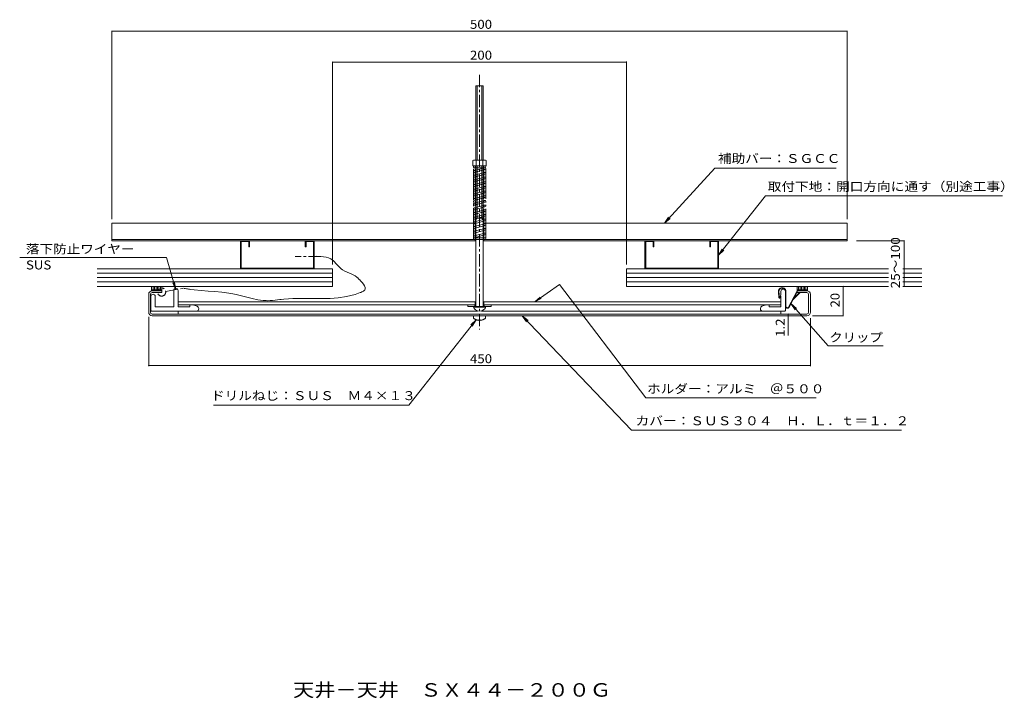
# Model space of a CAD drawing. Units: millimetres. Extents: x -338 to 331, y -272 to 189.
import ezdxf

# ---------------------------------------------------------------- set-up
doc = ezdxf.new("R2010")
doc.units = ezdxf.units.MM
doc.header["$LTSCALE"] = 2
for name, pattern in [('JWW_CENTER1', [13.546667, 4.233333, -0.846667, 0.846667, -0.846667, 4.233333, -0.846667, 0.846667, -0.846667]), ('JWW_PHANTOM1', [13.546667, 3.386667, -0.846667, 0.423333, -0.846667, 0.423333, -0.846667, 3.386667, -0.846667, 0.423333, -0.846667, 0.423333, -0.846667]), ('JWW_PHANTOM2', [13.546667, 10.16, -0.846667, 0.423333, -0.846667, 0.423333, -0.846667])]:
    doc.linetypes.add(name, pattern=pattern)
for name, color, linetype in [('D-0', 7, 'Continuous'), ('D-1', 7, 'Continuous'), ('D-2', 7, 'Continuous'), ('D-3', 7, 'Continuous'), ('D-4', 7, 'Continuous'), ('D-5', 7, 'Continuous'), ('D-6', 7, 'Continuous')]:
    doc.layers.add(name, color=color, linetype=linetype)
doc.styles.add('ＭＳ ゴシック', font='txt')

msp = doc.modelspace()

# ---------------------------------------------------------------- linework, layer by layer
at = {"layer": 'D-0', "color": 3, "linetype": 'Continuous', "lineweight": 9}
for p, q in [((-250.71, -9.59), (-250.71, 2.61)), ((-249.51, -9.59), (-249.51, 2.61)), ((-248.31, 5.01), (-241.71, 5.01)), ((-248.31, 3.81), (-241.71, 3.81)), ((-241.71, 5.01), (-241.71, 3.81)), ((190.29, 5.01), (190.29, 3.81)), ((196.89, 5.01), (190.29, 5.01)), ((196.89, 3.81), (190.29, 3.81)), ((198.09, -9.59), (198.09, 2.61)), ((199.29, -9.59), (199.29, 2.61)), ((-248.31, -10.79), (196.89, -10.79)), ((196.89, -11.99), (-248.31, -11.99))]:
    msp.add_line(p, q, dxfattribs=at)
for centre, radius, start, end in [((-248.31, 2.61), 2.4, 90, 180), ((-248.31, 2.61), 1.2, 90, 180), ((196.89, 2.61), 2.4, 0, 90), ((196.89, 2.61), 1.2, 0, 90), ((-248.31, -9.59), 2.4, 180, 270), ((-248.31, -9.59), 1.2, 180, 270), ((196.89, -9.59), 1.2, 270, 0), ((196.89, -9.59), 2.4, 270, 0)]:
    msp.add_arc(centre, radius, start, end, dxfattribs=at)
at = {"layer": 'D-1', "color": 2, "linetype": 'JWW_CENTER1', "lineweight": 9}
for p, q in [((-25.71, 151.93), (-25.71, -21.23)), ((-133.56, 28.28), (-151.19, 28.28))]:
    msp.add_line(p, q, dxfattribs=at)
at = {"layer": 'D-1', "color": 2, "linetype": 'Continuous', "lineweight": 9}
for p, q in [((-23.21, 144.41), (-28.21, 144.41)), ((-28.21, 93.91), (-28.21, 144.41)), ((-27.21, 93.91), (-27.21, 144.41)), ((-24.21, 93.91), (-24.21, 144.41)), ((-23.21, 93.91), (-23.21, 144.41)), ((-29.66, 93.91), (-30.31, 93.53)), ((-29.66, 93.91), (-21.76, 93.91)), ((-21.76, 93.91), (-21.11, 93.53)), ((-30.31, 93.53), (-30.31, 89.91)), ((-30.31, 89.91), (-21.11, 89.91)), ((-28.21, -5.59), (-28.21, 89.91)), ((-28, 93.53), (-28, 89.91)), ((-27.21, 54.41), (-27.21, 89.91)), ((-24.21, 54.41), (-24.21, 89.91)), ((-23.42, 93.53), (-23.42, 89.91)), ((-23.21, -5.59), (-23.21, 89.91)), ((-21.11, 93.53), (-21.11, 89.91)), ((-27.21, 54.41), (-28.21, 53.41)), ((-28.21, 54.41), (-23.21, 54.41)), ((-24.21, 54.41), (-23.21, 53.41)), ((-275.71, 39.01), (-275.71, 51.01)), ((-28.21, 51.01), (-275.71, 51.01)), ((224.29, 51.01), (-23.21, 51.01)), ((224.29, 39.01), (224.29, 51.01)), ((-28.21, 39.91), (-275.71, 39.91)), ((-28.21, 39.01), (-275.71, 39.01)), ((-28.71, 39.81), (-28.71, 39.01)), ((224.29, 39.91), (-23.21, 39.91)), ((224.29, 39.01), (-23.21, 39.01)), ((-22.71, 39.81), (-22.71, 39.01)), ((-248.71, 8.01), (-248.71, 5.01)), ((-247.71, 8.01), (-247.71, 5.71)), ((-246.71, 8.01), (-246.71, 5.71)), ((-245.71, 8.01), (-245.71, 5.71)), ((-244.71, 8.01), (-244.71, 5.71)), ((-243.71, 8.01), (-243.71, 5.71)), ((-242.71, 8.01), (-242.71, 5.71)), ((-241.71, 8.01), (-241.71, 5.01)), ((190.29, 8.01), (190.29, 5.01)), ((191.29, 8.01), (191.29, 5.71)), ((192.29, 8.01), (192.29, 5.71)), ((193.29, 8.01), (193.29, 5.71)), ((194.29, 8.01), (194.29, 5.71)), ((195.29, 8.01), (195.29, 5.71)), ((196.29, 8.01), (196.29, 5.71)), ((197.29, 8.01), (197.29, 5.01)), ((-249.21, -8.29), (-249.21, 1.21)), ((-248.71, 5.71), (-241.71, 5.71)), ((-248.71, 5.01), (-241.71, 5.01)), ((-246.21, 1.21), (-246.21, -5.79)), ((-233.71, 5.21), (-233.71, -5.79)), ((-230.71, 5.21), (-230.71, -5.79)), ((177.89, 0.32), (177.59, 4.58)), ((178.19, 0.34), (177.89, 4.6)), ((178.19, 0.34), (179.02, 1.3)), ((178.41, 0.15), (179.25, 1.11)), ((178.93, 1.5), (179.29, 2.21)), ((179.02, 1.3), (179.25, 1.11)), ((179.11, 1.21), (179.29, 1.21)), ((179.29, 4.71), (179.29, 2.21)), ((179.29, 1.21), (179.29, -5.79)), ((182.29, -8.29), (182.29, 4.71)), ((182.59, -5.53), (182.59, 4.61)), ((184.47, -6), (190.02, 4.55)), ((184.74, -6.14), (190.29, 4.41)), ((187.49, -0.91), (192, 3.6)), ((187.96, -0.02), (191.79, 3.81)), ((190.02, 4.55), (190.29, 4.41)), ((197.29, 5.71), (190.29, 5.71)), ((197.29, 5.01), (190.29, 5.01)), ((191.79, 3.81), (192, 3.6)), ((-246.21, -5.79), (-233.71, -5.79)), ((-230.71, -2.59), (-28.21, -2.59)), ((-230.71, -4.59), (-28.21, -4.59)), ((-230.71, -5.79), (-222.71, -5.79)), ((-222.71, -4.59), (-222.71, -5.79)), ((-217.78, -5.47), (-220.74, -4.59)), ((-33.71, -4.59), (-33.71, -5.59)), ((-33.71, -5.59), (-17.71, -5.59)), ((-29.88, -6.09), (-21.55, -6.09)), ((-28.96, -4.59), (-28.96, -5.59)), ((-28.71, -4.59), (-28.71, -2.59)), ((-23.21, -2.59), (179.29, -2.59)), ((-23.21, -4.59), (179.29, -4.59)), ((-22.71, -4.59), (-22.71, -2.59)), ((-22.46, -4.59), (-22.46, -5.59)), ((-17.71, -4.59), (-17.71, -5.59)), ((166.36, -5.47), (169.31, -4.59)), ((171.29, -4.59), (171.29, -5.79)), ((171.29, -5.79), (179.29, -5.79)), ((-248.71, -8.79), (-27.11, -8.79)), ((-230.71, -8.79), (-230.71, -10.79)), ((-230.71, -10.79), (-27.11, -10.79)), ((-216.71, -6.91), (-216.71, -7.29)), ((181.79, -8.79), (-24.31, -8.79)), ((-24.31, -10.79), (179.29, -10.79)), ((165.29, -6.91), (165.29, -7.29)), ((179.29, -8.79), (179.29, -10.79))]:
    msp.add_line(p, q, dxfattribs=at)
at = {"layer": 'D-1', "color": 2, "linetype": 'JWW_PHANTOM1', "lineweight": 9}
for p, q in [((-29.71, -13.72), (-29.71, -11.99)), ((-29.71, -11.99), (-21.71, -11.99)), ((-21.71, -11.99), (-21.71, -13.72)), ((-25.21, -14.67), (-26.21, -14.67)), ((-26.21, -15.07), (-26.21, -14.67)), ((-25.21, -15.07), (-25.21, -14.67))]:
    msp.add_line(p, q, dxfattribs=at)
at = {"layer": 'D-1', "color": 2, "linetype": 'Continuous', "lineweight": 9}
for centre, radius, start, end in [((-29.16, 91.94), 1.96, 53.99094, 126.00906), ((-25.71, 86.73), 7.18, 71.39072, 108.60928), ((-22.27, 91.94), 1.96, 53.99113, 126.00887), ((-232.21, 5.21), 1.5, 0, 180), ((180.09, 4.61), 2.5, 0, 180.28502), ((180.09, 4.61), 2.2, 0, 180.06065), ((-247.71, 1.21), 1.5, 0, 180), ((178.19, 0.34), 0.3, 184, 319), ((179.11, 1.41), 0.2, 153.43495, 270), ((180.79, 4.71), 1.5, 0, 180), ((-218.21, -6.91), 1.5, 0, 73.39296), ((-25.71, -4.39), 4.5, 195.466, 344.534), ((166.79, -6.91), 1.5, 106.60704, 180), ((183.59, -5.53), 1.3, 180, 332.24136), ((183.59, -5.53), 1, 180, 332.24136), ((-248.71, -8.29), 0.5, 180, 270), ((-218.21, -7.29), 1.5, 270, 0), ((166.79, -7.29), 1.5, 180, 270), ((181.79, -8.29), 0.5, 270, 0)]:
    msp.add_arc(centre, radius, start, end, dxfattribs=at)
at = {"layer": 'D-1', "color": 2, "linetype": 'JWW_PHANTOM1', "lineweight": 9}
for start, end in [(232.01996, 265.58826), (274.41174, 307.97984)]:
    msp.add_arc((-25.71, -8.59), 6.5, start, end, dxfattribs=at)
at = {"layer": 'D-2', "color": 6, "linetype": 'Continuous', "lineweight": 5}
for p, q in [((-188.21, 20.01), (-188.21, 39.01)), ((-188.21, 39.01), (-182.21, 39.01)), ((-187.71, 38.51), (-182.71, 38.51)), ((-187.71, 20.51), (-187.71, 38.51)), ((-182.71, 35.01), (-182.71, 38.51)), ((-182.71, 35.01), (-182.21, 35.01)), ((-182.21, 35.01), (-182.21, 39.01)), ((-144.21, 35.01), (-144.21, 39.01)), ((-144.21, 39.01), (-138.21, 39.01)), ((-144.21, 35.01), (-143.71, 35.01)), ((-143.71, 38.51), (-138.71, 38.51)), ((-143.71, 35.01), (-143.71, 38.51)), ((-138.71, 20.51), (-138.71, 38.51)), ((-138.21, 20.01), (-138.21, 39.01)), ((86.79, 20.01), (86.79, 39.01)), ((92.79, 39.01), (86.79, 39.01)), ((87.29, 20.51), (87.29, 38.51)), ((92.29, 38.51), (87.29, 38.51)), ((92.29, 35.01), (92.29, 38.51)), ((92.79, 35.01), (92.29, 35.01)), ((92.79, 35.01), (92.79, 39.01)), ((130.79, 35.01), (130.79, 39.01)), ((136.79, 39.01), (130.79, 39.01)), ((131.29, 35.01), (130.79, 35.01)), ((131.29, 35.01), (131.29, 38.51)), ((136.29, 38.51), (131.29, 38.51)), ((136.29, 20.51), (136.29, 38.51)), ((136.79, 20.01), (136.79, 39.01)), ((-138.71, 20.51), (-187.71, 20.51)), ((87.29, 20.51), (136.29, 20.51)), ((-285.71, 20.01), (-125.71, 20.01)), ((-285.71, 17.01), (-125.71, 17.01)), ((-285.71, 14.01), (-125.71, 14.01)), ((-125.71, 8.01), (-125.71, 20.01)), ((74.29, 8.01), (74.29, 20.01)), ((74.29, 20.01), (252.45, 20.01)), ((74.29, 17.01), (252.45, 17.01)), ((74.29, 14.01), (252.45, 14.01)), ((262.2, 20.01), (275.04, 20.01)), ((262.2, 17.01), (275.04, 17.01)), ((262.2, 14.01), (275.04, 14.01)), ((-285.71, 11.01), (-125.71, 11.01)), ((-285.71, 8.01), (-125.71, 8.01)), ((74.29, 11.01), (252.45, 11.01)), ((74.29, 8.01), (252.45, 8.01)), ((262.2, 11.01), (275.04, 11.01)), ((262.2, 8.01), (275.04, 8.01))]:
    msp.add_line(p, q, dxfattribs=at)
at = {"layer": 'D-3', "color": 4, "linetype": 'JWW_PHANTOM2', "lineweight": 9}
for p, q in [((-29.91, 40.51), (-29.91, 89.31)), ((-28.71, 40.51), (-28.71, 89.31)), ((-22.71, 40.51), (-22.71, 89.31)), ((-21.51, 40.51), (-21.51, 89.31))]:
    msp.add_line(p, q, dxfattribs=at)
at = {"layer": 'D-3', "color": 4, "linetype": 'Continuous', "lineweight": 9}
for p, q in [((-29.31, 89.91), (-22.11, 89.91)), ((-29.31, 88.71), (-22.11, 88.71)), ((-29.31, 86.73), (-22.11, 88.71)), ((-22.11, 87.51), (-29.31, 85.53)), ((-29.31, 83.56), (-22.11, 85.53)), ((-22.11, 84.33), (-29.31, 82.36)), ((-29.31, 80.39), (-22.11, 82.36)), ((-22.11, 81.16), (-29.31, 79.19)), ((-29.31, 77.21), (-22.11, 79.19)), ((-22.11, 77.99), (-29.31, 76.01)), ((-29.31, 74.04), (-22.11, 76.01)), ((-22.11, 74.81), (-29.31, 72.84)), ((-29.31, 70.87), (-22.11, 72.84)), ((-22.11, 71.64), (-29.31, 69.67)), ((-29.31, 67.69), (-22.11, 69.67)), ((-22.11, 68.47), (-29.31, 66.49)), ((-29.31, 64.52), (-22.11, 66.49)), ((-22.11, 65.29), (-29.31, 63.32)), ((-29.31, 61.35), (-22.11, 63.32)), ((-22.11, 62.12), (-29.31, 60.15)), ((-29.31, 58.17), (-22.11, 60.15)), ((-22.11, 58.95), (-29.31, 56.97)), ((-29.31, 55), (-22.11, 56.97)), ((-22.11, 55.77), (-29.31, 53.8)), ((-29.31, 51.83), (-22.11, 53.8)), ((-22.11, 52.6), (-29.31, 50.63)), ((-29.31, 48.65), (-22.11, 50.63)), ((-22.11, 49.43), (-29.31, 47.45)), ((-29.31, 45.48), (-22.11, 47.45)), ((-22.11, 46.25), (-29.31, 44.28)), ((-29.31, 42.31), (-22.11, 44.28)), ((-22.11, 43.08), (-29.31, 41.11)), ((-29.31, 41.11), (-22.11, 41.11)), ((-29.31, 39.91), (-22.11, 39.91))]:
    msp.add_line(p, q, dxfattribs=at)
for centre in [(-29.31, 89.31), (-22.11, 89.31), (-22.11, 88.11), (-29.31, 86.13), (-29.31, 82.96), (-29.31, 79.79), (-22.11, 84.93), (-22.11, 81.76), (-29.31, 76.61), (-29.31, 73.44), (-22.11, 78.59), (-22.11, 75.41), (-29.31, 70.27), (-29.31, 67.09), (-22.11, 72.24), (-22.11, 69.07), (-29.31, 63.92), (-29.31, 60.75), (-22.11, 65.89), (-22.11, 62.72), (-29.31, 57.57), (-29.31, 54.4), (-22.11, 59.55), (-22.11, 56.37), (-22.11, 53.2), (-29.31, 51.23), (-29.31, 48.05), (-22.11, 50.03), (-22.11, 46.85), (-29.31, 44.88), (-29.31, 41.71), (-29.31, 40.51), (-22.11, 43.68), (-22.11, 40.51)]:
    msp.add_circle(centre, 0.6, dxfattribs=at)
at = {"layer": 'D-4', "color": 7, "linetype": 'Continuous', "lineweight": 9}
for p, q in [((134.19, 88.44), (100.04, 51.01)), ((134.19, 88.44), (216.91, 88.44)), ((168.81, 69.52), (136.79, 29.15)), ((168.81, 69.52), (329.95, 69.52)), ((100.04, 51.01), (102.9, 55.11)), ((100.04, 51.01), (103.87, 54.23)), ((136.79, 29.15), (139.36, 33.43)), ((136.79, 29.15), (140.38, 32.62)), ((28.63, 9.2), (11.84, -2.59)), ((87.35, -67.84), (28.63, 9.2)), ((11.84, -2.59), (15.52, 0.79)), ((11.84, -2.59), (16.27, -0.28)), ((211.36, -32.46), (186.04, -3.66)), ((186.04, -3.66), (189.81, -6.95)), ((186.04, -3.66), (188.83, -7.81)), ((77.7, -89.65), (3.38, -11.99)), ((3.38, -11.99), (7.28, -15.12)), ((3.38, -11.99), (6.33, -16.03)), ((-73.82, -72.8), (-28.11, -14.64)), ((-28.11, -14.64), (-31.68, -18.13)), ((-28.11, -14.64), (-30.66, -18.94)), ((211.36, -32.46), (248.7, -32.46)), ((-206.74, -72.8), (-73.82, -72.8)), ((87.35, -67.84), (203.3, -67.84)), ((77.7, -89.65), (261.33, -89.65))]:
    msp.add_line(p, q, dxfattribs=at)
at = {"layer": 'D-5', "color": 7, "linetype": 'Continuous', "lineweight": 9}
for p, q in [((-275.71, 53.83), (-275.71, 181.54)), ((224.29, 181.54), (-275.71, 181.54)), ((224.29, 53.83), (224.29, 181.84)), ((74.29, 23.01), (74.29, 160.88)), ((74.29, 160.58), (-125.71, 160.58)), ((-125.71, 23.01), (-125.71, 160.58)), ((263.11, 39.01), (230.56, 39.01)), ((263.11, 8.01), (263.11, 39.01)), ((-338.42, 27.75), (-238.67, 27.75)), ((-238.67, 27.75), (-232.35, 5.78)), ((-232.35, 5.78), (-234.35, 10.37)), ((-232.35, 5.78), (-233.09, 10.73)), ((221.55, -11.99), (221.55, 8.01)), ((-250.71, -12.59), (-250.71, -46.13)), ((184.1, -10.79), (184.1, -25.42)), ((200.79, -11.99), (221.85, -11.99)), ((199.29, -13.49), (199.29, -46.13)), ((-250.71, -45.83), (199.29, -45.83))]:
    msp.add_line(p, q, dxfattribs=at)
at = {"layer": 'D-5', "color": 7, "linetype": 'JWW_CENTER1', "lineweight": 9}
for p, q in [((-135.49, 28.46), (-136.59, 28.52)), ((-133.62, 28.34), (-135.49, 28.46)), ((-131.79, 28.15), (-133.62, 28.34)), ((-130.03, 27.84), (-131.79, 28.15)), ((-128.36, 27.37), (-130.03, 27.84)), ((-126.82, 26.68), (-128.36, 27.37)), ((-126, 26.16), (-126.82, 26.68)), ((-125.36, 25.67), (-126, 26.16)), ((-124.33, 24.71), (-125.36, 25.67)), ((-123.36, 23.65), (-124.33, 24.71)), ((-122.4, 22.54), (-123.36, 23.65)), ((-121.41, 21.45), (-122.4, 22.54)), ((-120.37, 20.43), (-121.41, 21.45)), ((-119.72, 19.89), (-120.37, 20.43)), ((-118.91, 19.31), (-119.72, 19.89)), ((-117.4, 18.47), (-118.91, 19.31)), ((-115.82, 17.74), (-117.4, 18.47)), ((-114.21, 17.08), (-115.82, 17.74)), ((-112.63, 16.41), (-114.21, 17.08)), ((-111.12, 15.67), (-112.63, 16.41)), ((-110.31, 15.18), (-111.12, 15.67)), ((-110.01, 14.97), (-110.31, 15.18)), ((-109.49, 14.59), (-110.01, 14.97)), ((-108.99, 14.18), (-109.49, 14.59)), ((-108.49, 13.74), (-108.99, 14.18)), ((-107.99, 13.26), (-108.49, 13.74)), ((-239.15, 4.53), (-226.93, 6.77)), ((-226.93, 6.77), (-226.52, 6.69)), ((-107.48, 12.75), (-107.99, 13.26)), ((-107.17, 12.44), (-107.48, 12.75)), ((-106.6, 11.84), (-107.17, 12.44)), ((-105.6, 10.73), (-106.6, 11.84)), ((-104.69, 9.57), (-105.6, 10.73)), ((-103.95, 8.41), (-104.69, 9.57)), ((-103.51, 7.3), (-103.95, 8.41)), ((-103.46, 6.29), (-103.51, 7.3)), ((-226.52, 6.69), (-225.81, 6.56)), ((-225.81, 6.56), (-225.1, 6.43)), ((-225.1, 6.43), (-224.38, 6.3)), ((-224.38, 6.3), (-223.67, 6.18)), ((-223.67, 6.18), (-222.96, 6.06)), ((-222.96, 6.06), (-222.54, 5.99)), ((-222.54, 5.99), (-219.82, 5.62)), ((-219.82, 5.62), (-215.1, 5.15)), ((-215.1, 5.15), (-210.36, 4.82)), ((-210.36, 4.82), (-205.62, 4.51)), ((-205.62, 4.51), (-200.88, 4.11)), ((-200.88, 4.11), (-196.17, 3.51)), ((-196.17, 3.51), (-193.45, 3.02)), ((-193.45, 3.02), (-191.3, 2.56)), ((-191.3, 2.56), (-187.61, 1.63)), ((-187.61, 1.63), (-183.93, 0.64)), ((-183.93, 0.64), (-180.25, -0.3)), ((-127.38, -0.18), (-121.81, 0.2)), ((-121.81, 0.2), (-116.12, 1.05)), ((-116.12, 1.05), (-110.27, 2.56)), ((-110.27, 2.56), (-106.78, 3.81)), ((-106.78, 3.81), (-106.41, 3.96)), ((-106.41, 3.96), (-105.78, 4.23)), ((-105.78, 4.23), (-105.18, 4.51)), ((-105.18, 4.51), (-104.64, 4.82)), ((-104.64, 4.82), (-104.17, 5.16)), ((-104.17, 5.16), (-103.8, 5.54)), ((-103.8, 5.54), (-103.65, 5.77)), ((-103.65, 5.77), (-103.46, 6.29)), ((-180.25, -0.3), (-176.56, -1.07)), ((-176.56, -1.07), (-172.86, -1.57)), ((-172.86, -1.57), (-170.71, -1.68)), ((-170.71, -1.68), (-169.75, -1.69)), ((-169.75, -1.69), (-168.11, -1.63)), ((-168.11, -1.63), (-166.45, -1.52)), ((-166.45, -1.52), (-164.8, -1.36)), ((-164.8, -1.36), (-163.14, -1.19)), ((-163.14, -1.19), (-161.48, -1)), ((-161.48, -1), (-160.51, -0.9)), ((-160.51, -0.9), (-158.73, -0.72)), ((-158.73, -0.72), (-155.65, -0.48)), ((-155.65, -0.48), (-152.58, -0.31)), ((-152.58, -0.31), (-149.52, -0.19)), ((-149.52, -0.19), (-146.47, -0.12)), ((-146.47, -0.12), (-143.43, -0.1)), ((-143.43, -0.1), (-141.69, -0.11)), ((-141.69, -0.11), (-138.45, -0.16)), ((-138.45, -0.16), (-132.91, -0.24)), ((-132.91, -0.24), (-127.38, -0.18))]:
    msp.add_line(p, q, dxfattribs=at)
at = {"layer": 'D-5', "color": 7, "linetype": 'Continuous', "lineweight": 9, "const_width": 0.4}
for points in [[(-275.51, 181.54, 0.414214), (-275.71, 181.74, 0.414214), (-275.91, 181.54, 0.414214), (-275.71, 181.34, 0.414214)], [(224.49, 181.54, 0.414214), (224.29, 181.74, 0.414214), (224.09, 181.54, 0.414214), (224.29, 181.34, 0.414214)], [(-125.51, 160.58, 0.414214), (-125.71, 160.78, 0.414214), (-125.91, 160.58, 0.414214), (-125.71, 160.38, 0.414214)], [(74.49, 160.58, 0.414214), (74.29, 160.78, 0.414214), (74.09, 160.58, 0.414214), (74.29, 160.38, 0.414214)], [(263.31, 39.01, 0.414214), (263.11, 39.21, 0.414214), (262.91, 39.01, 0.414214), (263.11, 38.81, 0.414214)], [(221.75, 8.01, 0.414214), (221.55, 8.21, 0.414214), (221.35, 8.01, 0.414214), (221.55, 7.81, 0.414214)], [(263.31, 8.01, 0.414214), (263.11, 8.21, 0.414214), (262.91, 8.01, 0.414214), (263.11, 7.81, 0.414214)], [(184.3, -10.79, 0.414214), (184.1, -10.59, 0.414214), (183.9, -10.79, 0.414214), (184.1, -10.99, 0.414214)], [(184.3, -11.99, 0.414214), (184.1, -11.79, 0.414214), (183.9, -11.99, 0.414214), (184.1, -12.19, 0.414214)], [(221.75, -11.99, 0.414214), (221.55, -11.79, 0.414214), (221.35, -11.99, 0.414214), (221.55, -12.19, 0.414214)], [(-250.51, -45.83, 0.414214), (-250.71, -45.63, 0.414214), (-250.91, -45.83, 0.414214), (-250.71, -46.03, 0.414214)], [(199.49, -45.83, 0.414214), (199.29, -45.63, 0.414214), (199.09, -45.83, 0.414214), (199.29, -46.03, 0.414214)]]:
    msp.add_lwpolyline(points, format="xyb", close=True, dxfattribs=at)
at = {"layer": 'D-5', "color": 7, "linetype": 'JWW_CENTER1', "lineweight": 9}
msp.add_arc((-241.87, 4.15), 2.77, 204.38759, 161.93727, dxfattribs=at)

# ---------------------------------------------------------------- texts
at = {"layer": 'D-4', "color": 2, "linetype": 'Continuous', "lineweight": 9, "style": 'ＭＳ ゴシック'}
for s, width, p in [('補助バー：ＳＧＣＣ', 1.111111, (136.48, 91.94)), ('取付下地：開口方向に通す（別途工事）', 1.118056, (170.25, 72.87)), ('クリップ', 1.09375, (212.13, -29.68)), ('ドリルねじ：ＳＵＳ\u3000Ｍ４×１３', 1.116667, (-208.36, -69.3)), ('カバー：ＳＵＳ３０４\u3000Ｈ．Ｌ．ｔ＝１．２', 1.11875, (80.41, -86.41))]:
    msp.add_text(s, height=6.096, dxfattribs=dict(at, width=width)).set_placement(p)
at = {"layer": 'D-4', "color": 2, "linetype": 'Continuous', "lineweight": 9, "style": 'ＭＳ ゴシック', "width": 1.115385}
msp.add_text('ホルダー：アルミ\u3000＠５００', height=6.096, rotation=0.00005, dxfattribs=at).set_placement((88.21, -64.66))
at = {"layer": 'D-5', "color": 2, "linetype": 'Continuous', "lineweight": 9, "style": 'ＭＳ ゴシック'}
for s, width, p in [('500', 1.083333, (-32.21, 183.17)), ('200', 1.083333, (-32.21, 162.2)), ('落下防止ワイヤー', 1.109375, (-334.16, 30.4)), ('SUS', 1.083333, (-334.16, 19.55)), ('450', 1.083333, (-32.21, -44.21))]:
    msp.add_text(s, height=6.096, dxfattribs=dict(at, width=width)).set_placement(p)
for s, width, p in [('25～100', 1.107143, (260.13, 6.72)), ('20', 1.0625, (219.1, -6.24)), ('1.2', 1.083333, (181.81, -26.3))]:
    msp.add_text(s, height=6.096, rotation=90, dxfattribs=dict(at, width=width)).set_placement(p)
at = {"layer": 'D-6', "color": 3, "linetype": 'Continuous', "lineweight": 9, "style": 'ＭＳ ゴシック', "width": 1.15625}
msp.add_text('天井－天井\u3000ＳＸ４４－２００Ｇ\u3000', height=9.144, dxfattribs=at).set_placement((-152.57, -270.95))

doc.saveas('drawing.dxf')
